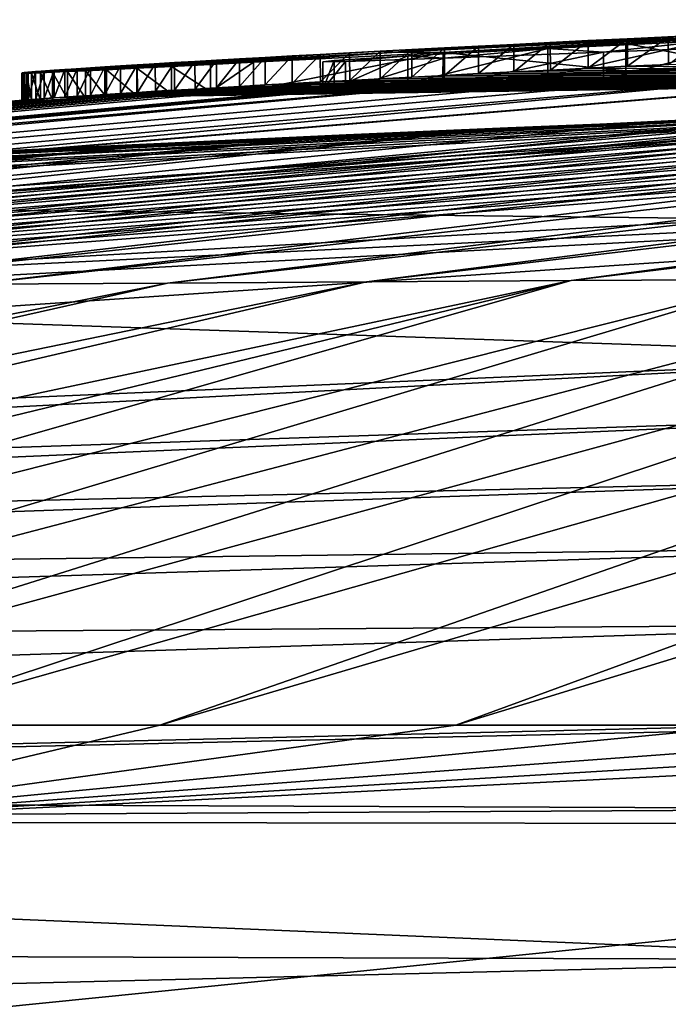
# Model space of a CAD drawing. Units: millimetres. Extents: x -114 to 282, y -414 to 256.
# Drawn here: x -98 to -96, y 137 to 139 of the extents above; entities that cross this region are included whole.
import ezdxf

# ---------------------------------------------------------------- set-up
doc = ezdxf.new("R2010")
doc.units = ezdxf.units.MM
doc.header["$LTSCALE"] = 65.185185
for name, color, linetype in [('120', 7, 'CONTINUOUS'), ('123', 7, 'CONTINUOUS'), ('126', 7, 'CONTINUOUS'), ('131', 7, 'CONTINUOUS'), ('132', 7, 'CONTINUOUS'), ('135', 7, 'CONTINUOUS'), ('136', 7, 'CONTINUOUS'), ('153', 7, 'CONTINUOUS'), ('154', 7, 'CONTINUOUS'), ('259', 7, 'CONTINUOUS'), ('261', 7, 'CONTINUOUS'), ('262', 7, 'CONTINUOUS'), ('265', 7, 'CONTINUOUS'), ('266', 7, 'CONTINUOUS')]:
    doc.layers.add(name, color=color, linetype=linetype)

msp = doc.modelspace()

# ---------------------------------------------------------------- linework, layer by layer
at = {"layer": '120', "color": 7, "linetype": 'CONTINUOUS', "true_color": 0xababab}
for points in [[(-96.6715, 138.7826, 2.2502), (-94.6346, 138.7796, 32.3873), (-96.6075, 138.7858, 2.3394), (-96.6715, 138.7826, 2.2502)], [(-96.6075, 138.7858, 2.3394), (-94.6346, 138.7796, 32.3873), (-96.5412, 138.7891, 2.4274), (-96.6075, 138.7858, 2.3394)], [(-96.5412, 138.7891, 2.4274), (-94.6346, 138.7796, 32.3873), (-96.4724, 138.7925, 2.5145), (-96.5412, 138.7891, 2.4274)], [(-96.4724, 138.7925, 2.5145), (-94.6346, 138.7796, 32.3873), (-96.401, 138.796, 2.6009), (-96.4724, 138.7925, 2.5145)], [(-96.401, 138.796, 2.6009), (-94.6346, 138.7796, 32.3873), (-96.3269, 138.7995, 2.6869), (-96.401, 138.796, 2.6009)], [(-99.2444, 138.5541, 29.5013), (-94.6346, 138.7796, 32.3873), (-97.4424, 138.7386, 0.3388), (-99.2444, 138.5541, 29.5013)], [(-94.6346, 138.7796, 32.3873), (-99.2444, 138.5541, 29.5013), (-95.8713, 138.5155, 64.4), (-94.6346, 138.7796, 32.3873)], [(-97.4424, 138.7386, 0.3388), (-94.6346, 138.7796, 32.3873), (-97.4225, 138.74, 0.45), (-97.4424, 138.7386, 0.3388)], [(-97.4225, 138.74, 0.45), (-94.6346, 138.7796, 32.3873), (-97.4004, 138.7415, 0.5602), (-97.4225, 138.74, 0.45)], [(-97.4004, 138.7415, 0.5602), (-94.6346, 138.7796, 32.3873), (-97.3763, 138.7431, 0.6692), (-97.4004, 138.7415, 0.5602)], [(-97.3763, 138.7431, 0.6692), (-94.6346, 138.7796, 32.3873), (-97.35, 138.7448, 0.777), (-97.3763, 138.7431, 0.6692)], [(-97.35, 138.7448, 0.777), (-94.6346, 138.7796, 32.3873), (-97.3216, 138.7466, 0.8834), (-97.35, 138.7448, 0.777)], [(-97.3216, 138.7466, 0.8834), (-94.6346, 138.7796, 32.3873), (-97.2911, 138.7485, 0.9883), (-97.3216, 138.7466, 0.8834)], [(-97.2911, 138.7485, 0.9883), (-94.6346, 138.7796, 32.3873), (-97.2584, 138.7505, 1.0915), (-97.2911, 138.7485, 0.9883)], [(-97.2584, 138.7505, 1.0915), (-94.6346, 138.7796, 32.3873), (-97.2235, 138.7525, 1.1923), (-97.2584, 138.7505, 1.0915)], [(-97.2235, 138.7525, 1.1923), (-94.6346, 138.7796, 32.3873), (-97.1863, 138.7547, 1.2909), (-97.2235, 138.7525, 1.1923)], [(-97.1863, 138.7547, 1.2909), (-94.6346, 138.7796, 32.3873), (-97.1471, 138.757, 1.3874), (-97.1863, 138.7547, 1.2909)], [(-97.1471, 138.757, 1.3874), (-94.6346, 138.7796, 32.3873), (-97.1057, 138.7593, 1.4821), (-97.1471, 138.757, 1.3874)], [(-97.1057, 138.7593, 1.4821), (-94.6346, 138.7796, 32.3873), (-97.059, 138.762, 1.5824), (-97.1057, 138.7593, 1.4821)], [(-97.059, 138.762, 1.5824), (-94.6346, 138.7796, 32.3873), (-97.0099, 138.7647, 1.6813), (-97.059, 138.762, 1.5824)], [(-97.0099, 138.7647, 1.6813), (-94.6346, 138.7796, 32.3873), (-96.9587, 138.7675, 1.7791), (-97.0099, 138.7647, 1.6813)], [(-96.9587, 138.7675, 1.7791), (-94.6346, 138.7796, 32.3873), (-96.9054, 138.7703, 1.8763), (-96.9587, 138.7675, 1.7791)], [(-96.9054, 138.7703, 1.8763), (-94.6346, 138.7796, 32.3873), (-96.85, 138.7733, 1.9727), (-96.9054, 138.7703, 1.8763)], [(-96.85, 138.7733, 1.9727), (-94.6346, 138.7796, 32.3873), (-96.7926, 138.7763, 2.0671), (-96.85, 138.7733, 1.9727)], [(-96.7926, 138.7763, 2.0671), (-94.6346, 138.7796, 32.3873), (-96.7332, 138.7794, 2.1595), (-96.7926, 138.7763, 2.0671)], [(-96.7332, 138.7794, 2.1595), (-94.6346, 138.7796, 32.3873), (-96.6715, 138.7826, 2.2502), (-96.7332, 138.7794, 2.1595)], [(-102.1346, 138.3901), (-99.2444, 138.5541, 29.5013), (-97.4892, 138.735), (-102.1346, 138.3901)], [(-97.4601, 138.7373, 0.2267), (-99.2444, 138.5541, 29.5013), (-97.4424, 138.7386, 0.3388), (-97.4601, 138.7373, 0.2267)], [(-97.4757, 138.7361, 0.1137), (-99.2444, 138.5541, 29.5013), (-97.4601, 138.7373, 0.2267), (-97.4757, 138.7361, 0.1137)], [(-97.4892, 138.735), (-99.2444, 138.5541, 29.5013), (-97.4757, 138.7361, 0.1137), (-97.4892, 138.735)], [(-95.8713, 138.5155, 64.4), (-99.2444, 138.5541, 29.5013), (-98.8, 138.3724, 64.4), (-95.8713, 138.5155, 64.4)]]:
    msp.add_3dface(points, dxfattribs=at)
at = {"layer": '123', "color": 7, "linetype": 'CONTINUOUS', "true_color": 0xababab}
for points in [[(-95.8713, 138.5155, 64.4), (-98.8, 138.3724, 64.4), (-95.7527, 138.2691, 74.7), (-95.8713, 138.5155, 64.4)], [(-95.7527, 138.2691, 74.7), (-98.8, 138.3724, 64.4), (-101.5, 138.0233, 74.7), (-95.7527, 138.2691, 74.7)]]:
    msp.add_3dface(points, dxfattribs=at)
at = {"layer": '126', "color": 7, "linetype": 'CONTINUOUS', "true_color": 0xababab}
for points in [[(-95.768, 137.4478, 81.6282), (-95.7836, 137.6, 81.313), (-101.5, 137.4705, 81.1949), (-95.768, 137.4478, 81.6282)], [(-101.5, 137.4705, 81.1949), (-95.7836, 137.6, 81.313), (-96.114, 137.6, 81.3), (-101.5, 137.4705, 81.1949)], [(-101.5, 137.6, 80.8471), (-101.5, 137.4705, 81.1949), (-96.114, 137.6, 81.3), (-101.5, 137.6, 80.8471)], [(-101.5, 137.4168, 81.2662), (-95.768, 137.4478, 81.6282), (-101.5, 137.4705, 81.1949), (-101.5, 137.4168, 81.2662)], [(-95.7714, 137.1742, 81.8476), (-95.768, 137.4478, 81.6282), (-101.5, 137.4168, 81.2662), (-95.7714, 137.1742, 81.8476)], [(-101.5, 137.1923, 81.4497), (-95.7714, 137.1742, 81.8476), (-101.5, 137.4168, 81.2662), (-101.5, 137.1923, 81.4497)], [(-101.5, 137.0332, 81.5166), (-95.7714, 137.1742, 81.8476), (-101.5, 137.1923, 81.4497), (-101.5, 137.0332, 81.5166)], [(-95.7749, 136.8304, 81.9292), (-95.7714, 137.1742, 81.8476), (-101.5, 137.0332, 81.5166), (-95.7749, 136.8304, 81.9292)]]:
    msp.add_3dface(points, dxfattribs=at)
at = {"layer": '131', "color": 7, "linetype": 'CONTINUOUS', "true_color": 0xababab}
for points in [[(-95.7527, 138.2691, 74.7), (-101.5, 138.0233, 74.7), (-101.5, 137.9703, 75.7833), (-95.7527, 138.2691, 74.7)], [(-95.7527, 138.2691, 74.7), (-101.5, 137.9703, 75.7833), (-95.755, 138.1632, 76.0264), (-95.7527, 138.2691, 74.7)], [(-101.5, 137.9703, 75.7833), (-101.5, 137.9133, 76.8435), (-95.755, 138.1632, 76.0264), (-101.5, 137.9703, 75.7833)], [(-101.5, 137.9133, 76.8435), (-95.7575, 138.0485, 77.3516), (-95.755, 138.1632, 76.0264), (-101.5, 137.9133, 76.8435)], [(-101.5, 137.9133, 76.8435), (-101.5, 137.8507, 77.8807), (-95.7575, 138.0485, 77.3516), (-101.5, 137.9133, 76.8435)], [(-101.5, 137.8507, 77.8807), (-95.7599, 137.9234, 78.6756), (-95.7575, 138.0485, 77.3516), (-101.5, 137.8507, 77.8807)], [(-101.5, 137.8507, 77.8807), (-101.5, 137.7426, 79.3917), (-95.7599, 137.9234, 78.6756), (-101.5, 137.8507, 77.8807)], [(-101.5, 137.7426, 79.3917), (-95.7623, 137.7835, 79.9977), (-95.7599, 137.9234, 78.6756), (-101.5, 137.7426, 79.3917)], [(-101.5, 137.6, 80.8471), (-96.114, 137.6, 81.3), (-95.7623, 137.7835, 79.9977), (-101.5, 137.6, 80.8471)], [(-101.5, 137.7426, 79.3917), (-101.5, 137.6, 80.8471), (-95.7623, 137.7835, 79.9977), (-101.5, 137.7426, 79.3917)]]:
    msp.add_3dface(points, dxfattribs=at)
at = {"layer": '132', "color": 7, "linetype": 'CONTINUOUS', "true_color": 0xababab}
for points in [[(-90, 138.8667, -6.2191), (-108.8177, 137.6, -4.3207), (-92.1302, 138.8805, -5.0163), (-90, 138.8667, -6.2191)], [(-92.1302, 138.8805, -5.0163), (-108.8177, 137.6, -4.3207), (-92.2932, 138.8785, -5.0023), (-92.1302, 138.8805, -5.0163)], [(-92.2932, 138.8785, -5.0023), (-108.8177, 137.6, -4.3207), (-92.4521, 138.8765, -4.9789), (-92.2932, 138.8785, -5.0023)], [(-92.4521, 138.8765, -4.9789), (-108.8177, 137.6, -4.3207), (-92.61, 138.8746, -4.9455), (-92.4521, 138.8765, -4.9789)], [(-92.61, 138.8746, -4.9455), (-108.8177, 137.6, -4.3207), (-92.7666, 138.8726, -4.9034), (-92.61, 138.8746, -4.9455)], [(-92.7666, 138.8726, -4.9034), (-108.8177, 137.6, -4.3207), (-92.9202, 138.8707, -4.8542), (-92.7666, 138.8726, -4.9034)], [(-92.9202, 138.8707, -4.8542), (-108.8177, 137.6, -4.3207), (-93.0693, 138.8688, -4.7993), (-92.9202, 138.8707, -4.8542)], [(-93.0693, 138.8688, -4.7993), (-108.8177, 137.6, -4.3207), (-93.2124, 138.8668, -4.7402), (-93.0693, 138.8688, -4.7993)], [(-93.2124, 138.8668, -4.7402), (-108.8177, 137.6, -4.3207), (-93.3501, 138.865, -4.6759), (-93.2124, 138.8668, -4.7402)], [(-108.8177, 137.6, -4.3207), (-90, 138.8667, -6.2191), (-105.453, 137.9973, -7.9998), (-108.8177, 137.6, -4.3207)], [(-93.3501, 138.865, -4.6759), (-108.8177, 137.6, -4.3207), (-93.4834, 138.8631, -4.6051), (-93.3501, 138.865, -4.6759)], [(-93.4834, 138.8631, -4.6051), (-108.8177, 137.6, -4.3207), (-93.6299, 138.8611, -4.5179), (-93.4834, 138.8631, -4.6051)], [(-93.6299, 138.8611, -4.5179), (-108.8177, 137.6, -4.3207), (-93.7693, 138.8591, -4.426), (-93.6299, 138.8611, -4.5179)], [(-93.7693, 138.8591, -4.426), (-108.8177, 137.6, -4.3207), (-93.901, 138.8571, -4.3312), (-93.7693, 138.8591, -4.426)], [(-93.901, 138.8571, -4.3312), (-108.8177, 137.6, -4.3207), (-94.0249, 138.8552, -4.2333), (-93.901, 138.8571, -4.3312)], [(-90, 138.8667, -6.2191), (-90, 138.815, -8), (-105.453, 137.9973, -7.9998), (-90, 138.8667, -6.2191)], [(-108.8177, 137.6, -4.3207), (-108.8247, 137.6, -3.9723), (-94.0249, 138.8552, -4.2333), (-108.8177, 137.6, -4.3207)], [(-94.0249, 138.8552, -4.2333), (-108.8247, 137.6, -3.9723), (-94.1416, 138.8534, -4.1305), (-94.0249, 138.8552, -4.2333)], [(-94.1416, 138.8534, -4.1305), (-108.8247, 137.6, -3.9723), (-94.2508, 138.8517, -4.0244), (-94.1416, 138.8534, -4.1305)], [(-94.2508, 138.8517, -4.0244), (-108.8247, 137.6, -3.9723), (-95.9476, 138.7915, -3.9182), (-94.2508, 138.8517, -4.0244)], [(-106.7, 137.8828, -1.1688), (-96.7362, 138.7708, -1.6137), (-95.0217, 138.8472, -1.7241), (-106.7, 137.8828, -1.1688)], [(-95.0413, 138.8456, -1.8771), (-106.7, 137.8828, -1.1688), (-95.0217, 138.8472, -1.7241), (-95.0413, 138.8456, -1.8771)], [(-95.0527, 138.8442, -2.036), (-106.7, 137.8828, -1.1688), (-95.0413, 138.8456, -1.8771), (-95.0527, 138.8442, -2.036)], [(-106.7, 137.8828, -1.1688), (-95.0527, 138.8442, -2.036), (-96.5457, 138.7783, -2.0714), (-106.7, 137.8828, -1.1688)], [(-96.7362, 138.7708, -1.6137), (-96.4043, 138.7875, -1.6138), (-95.0217, 138.8472, -1.7241), (-96.7362, 138.7708, -1.6137)], [(-95.0527, 138.8442, -2.036), (-95.0532, 138.8431, -2.2013), (-96.5457, 138.7783, -2.0714), (-95.0527, 138.8442, -2.036)], [(-96.5457, 138.7783, -2.0714), (-95.0532, 138.8431, -2.2013), (-96.2565, 138.7922, -2.1058), (-96.5457, 138.7783, -2.0714)], [(-96.4043, 138.7875, -1.6138), (-96.1973, 138.7981, -1.4486), (-94.993, 138.849, -1.5772), (-96.4043, 138.7875, -1.6138)], [(-95.0217, 138.8472, -1.7241), (-96.4043, 138.7875, -1.6138), (-94.993, 138.849, -1.5772), (-95.0217, 138.8472, -1.7241)], [(-105.453, 137.9973, -7.9998), (-90, 138.815, -8), (-95.1922, 138.7367, -8), (-105.453, 137.9973, -7.9998)], [(-108.8247, 137.6, -3.9723), (-107.2243, 137.8109, -2.7302), (-95.9476, 138.7915, -3.9182), (-108.8247, 137.6, -3.9723)], [(-95.9476, 138.7915, -3.9182), (-107.2243, 137.8109, -2.7302), (-96.2147, 138.7806, -3.8487), (-95.9476, 138.7915, -3.9182)], [(-107.2243, 137.8109, -2.7302), (-96.445, 138.7715, -3.6959), (-96.2147, 138.7806, -3.8487), (-107.2243, 137.8109, -2.7302)], [(-96.445, 138.7715, -3.6959), (-107.2243, 137.8109, -2.7302), (-96.7338, 138.7606, -3.3583), (-96.445, 138.7715, -3.6959)], [(-96.8002, 138.7648, -2.198), (-106.7, 137.8828, -1.1688), (-96.5457, 138.7783, -2.0714), (-96.8002, 138.7648, -2.198)], [(-97.08, 138.7533, -1.445), (-96.7362, 138.7708, -1.6137), (-106.7, 137.8828, -1.1688), (-97.08, 138.7533, -1.445)], [(-96.7338, 138.7606, -3.3583), (-107.2243, 137.8109, -2.7302), (-96.913, 138.7545, -2.9507), (-96.7338, 138.7606, -3.3583)], [(-107.2243, 137.8109, -2.7302), (-106.9781, 137.8419, -2.731), (-96.913, 138.7545, -2.9507), (-107.2243, 137.8109, -2.7302)], [(-96.913, 138.7545, -2.9507), (-106.9781, 137.8419, -2.731), (-96.9546, 138.754, -2.7028), (-96.913, 138.7545, -2.9507)], [(-106.9781, 137.8419, -2.731), (-106.7773, 137.8674, -2.5863), (-96.9546, 138.754, -2.7028), (-106.9781, 137.8419, -2.731)], [(-106.7773, 137.8674, -2.5863), (-106.7, 137.8777, -2.35), (-96.9336, 138.7565, -2.4499), (-106.7773, 137.8674, -2.5863)], [(-96.9546, 138.754, -2.7028), (-106.7773, 137.8674, -2.5863), (-96.9336, 138.7565, -2.4499), (-96.9546, 138.754, -2.7028)], [(-106.7, 137.8777, -2.35), (-106.7, 137.8828, -1.1688), (-96.8002, 138.7648, -2.198), (-106.7, 137.8777, -2.35)], [(-96.9336, 138.7565, -2.4499), (-106.7, 137.8777, -2.35), (-96.8002, 138.7648, -2.198), (-96.9336, 138.7565, -2.4499)], [(-97.1584, 138.7493, -1.3777), (-97.08, 138.7533, -1.445), (-106.7, 137.8828, -1.1688), (-97.1584, 138.7493, -1.3777)], [(-97.229, 138.7457, -1.2985), (-97.1584, 138.7493, -1.3777), (-106.7, 137.8828, -1.1688), (-97.229, 138.7457, -1.2985)], [(-97.2918, 138.7425, -1.2071), (-97.229, 138.7457, -1.2985), (-106.7, 137.8828, -1.1688), (-97.2918, 138.7425, -1.2071)], [(-97.347, 138.7397, -1.1034), (-97.2918, 138.7425, -1.2071), (-106.7, 137.8828, -1.1688), (-97.347, 138.7397, -1.1034)], [(-97.347, 138.7397, -1.1034), (-106.7, 137.8925), (-97.3852, 138.7379, -1.014), (-97.347, 138.7397, -1.1034)], [(-106.7, 137.8925), (-97.347, 138.7397, -1.1034), (-106.7, 137.8828, -1.1688), (-106.7, 137.8925)], [(-97.3852, 138.7379, -1.014), (-106.7, 137.8925), (-97.4179, 138.7363, -0.9192), (-97.3852, 138.7379, -1.014)], [(-97.4179, 138.7363, -0.9192), (-106.7, 137.8925), (-97.4453, 138.7351, -0.8189), (-97.4179, 138.7363, -0.9192)], [(-97.4453, 138.7351, -0.8189), (-106.7, 137.8925), (-97.4672, 138.7341, -0.7142), (-97.4453, 138.7351, -0.8189)], [(-106.7, 137.8925), (-102.1346, 138.3901), (-97.4963, 138.7343, -0.1075), (-106.7, 137.8925)], [(-97.5001, 138.7338, -0.2124), (-106.7, 137.8925), (-97.4963, 138.7343, -0.1075), (-97.5001, 138.7338, -0.2124)], [(-97.4672, 138.7341, -0.7142), (-106.7, 137.8925), (-97.4832, 138.7336, -0.6052), (-97.4672, 138.7341, -0.7142)], [(-97.5006, 138.7334, -0.3145), (-106.7, 137.8925), (-97.5001, 138.7338, -0.2124), (-97.5006, 138.7334, -0.3145)], [(-97.4832, 138.7336, -0.6052), (-106.7, 137.8925), (-97.4922, 138.7333, -0.511), (-97.4832, 138.7336, -0.6052)], [(-97.4979, 138.7333, -0.414), (-106.7, 137.8925), (-97.5006, 138.7334, -0.3145), (-97.4979, 138.7333, -0.414)], [(-97.4922, 138.7333, -0.511), (-106.7, 137.8925), (-97.4979, 138.7333, -0.414), (-97.4922, 138.7333, -0.511)], [(-104.4571, 138.1061, -7.9999), (-105.453, 137.9973, -7.9998), (-95.1922, 138.7367, -8), (-104.4571, 138.1061, -7.9999)], [(-100.8428, 138.4353, -7.9999), (-104.4571, 138.1061, -7.9999), (-95.1922, 138.7367, -8), (-100.8428, 138.4353, -7.9999)], [(-102.1346, 138.3901), (-97.4892, 138.735), (-97.4963, 138.7343, -0.1075), (-102.1346, 138.3901)], [(-95.4795, 138.7273, -8), (-100.8428, 138.4353, -7.9999), (-95.1922, 138.7367, -8), (-95.4795, 138.7273, -8)], [(-100.0313, 138.4945, -8), (-100.8428, 138.4353, -7.9999), (-95.4795, 138.7273, -8), (-100.0313, 138.4945, -8)], [(-95.7634, 138.7174, -8), (-100.0313, 138.4945, -8), (-95.4795, 138.7273, -8), (-95.7634, 138.7174, -8)], [(-99.256, 138.546, -8), (-100.0313, 138.4945, -8), (-95.7634, 138.7174, -8), (-99.256, 138.546, -8)], [(-96.0464, 138.707, -8), (-99.256, 138.546, -8), (-95.7634, 138.7174, -8), (-96.0464, 138.707, -8)], [(-98.5145, 138.5904, -8), (-99.256, 138.546, -8), (-96.0464, 138.707, -8), (-98.5145, 138.5904, -8)], [(-96.3306, 138.6959, -8), (-98.5145, 138.5904, -8), (-96.0464, 138.707, -8), (-96.3306, 138.6959, -8)], [(-96.6184, 138.6841, -8.0001), (-98.5145, 138.5904, -8), (-96.3306, 138.6959, -8), (-96.6184, 138.6841, -8.0001)], [(-96.9119, 138.6714, -8.0001), (-98.5145, 138.5904, -8), (-96.6184, 138.6841, -8.0001), (-96.9119, 138.6714, -8.0001)], [(-97.2094, 138.6579, -8.0001), (-98.5145, 138.5904, -8), (-96.9119, 138.6714, -8.0001), (-97.2094, 138.6579, -8.0001)], [(-97.5089, 138.6436, -8.0001), (-98.5145, 138.5904, -8), (-97.2094, 138.6579, -8.0001), (-97.5089, 138.6436, -8.0001)]]:
    msp.add_3dface(points, dxfattribs=at)
at = {"layer": '135', "color": 7, "linetype": 'CONTINUOUS', "true_color": 0xababab}
for points in [[(-94.2468, 137.4191, -24.3355), (-97.9931, 137.4239, -23.0564), (-94.4899, 137.6, -23.8863), (-94.2468, 137.4191, -24.3355)], [(-94.4899, 137.6, -23.8863), (-97.9931, 137.4239, -23.0564), (-95.054, 137.6, -23.7369), (-94.4899, 137.6, -23.8863)], [(-95.054, 137.6, -23.7369), (-97.9931, 137.4239, -23.0564), (-95.6144, 137.6, -23.5699), (-95.054, 137.6, -23.7369)], [(-95.6144, 137.6, -23.5699), (-97.9931, 137.4239, -23.0564), (-96.1682, 137.6, -23.3863), (-95.6144, 137.6, -23.5699)], [(-96.1682, 137.6, -23.3863), (-97.9931, 137.4239, -23.0564), (-96.7128, 137.6, -23.1871), (-96.1682, 137.6, -23.3863)], [(-96.7128, 137.6, -23.1871), (-97.9931, 137.4239, -23.0564), (-97.2501, 137.6, -22.9723), (-96.7128, 137.6, -23.1871)], [(-97.2501, 137.6, -22.9723), (-97.9931, 137.4239, -23.0564), (-97.7825, 137.6, -22.7409), (-97.2501, 137.6, -22.9723)], [(-94.2468, 137.4191, -24.3355), (-97.9028, 137.0513, -23.3657), (-97.9931, 137.4239, -23.0564), (-94.2468, 137.4191, -24.3355)], [(-94.1221, 137.0486, -24.6123), (-97.9028, 137.0513, -23.3657), (-94.2468, 137.4191, -24.3355), (-94.1221, 137.0486, -24.6123)]]:
    msp.add_3dface(points, dxfattribs=at)
at = {"layer": '136', "color": 7, "linetype": 'CONTINUOUS', "true_color": 0xababab}
for points in [[(-94.3184, 138.7618, -8.0001), (-94.0252, 138.769, -8.0001), (-97.2366, 138.4025, -13.9277), (-94.3184, 138.7618, -8.0001)], [(-94.0252, 138.769, -8.0001), (-96.8752, 138.4048, -14.173), (-97.2366, 138.4025, -13.9277), (-94.0252, 138.769, -8.0001)], [(-94.0252, 138.769, -8.0001), (-93.7311, 138.7758, -8.0001), (-96.8752, 138.4048, -14.173), (-94.0252, 138.769, -8.0001)], [(-93.7311, 138.7758, -8.0001), (-96.5034, 138.407, -14.4067), (-96.8752, 138.4048, -14.173), (-93.7311, 138.7758, -8.0001)], [(-93.7311, 138.7758, -8.0001), (-93.4363, 138.7819, -8.0001), (-96.5034, 138.407, -14.4067), (-93.7311, 138.7758, -8.0001)], [(-93.4363, 138.7819, -8.0001), (-96.1211, 138.4091, -14.6287), (-96.5034, 138.407, -14.4067), (-93.4363, 138.7819, -8.0001)], [(-94.902, 138.7456, -8), (-94.6107, 138.754, -8), (-97.9293, 138.3978, -13.4038), (-94.902, 138.7456, -8)], [(-94.6107, 138.754, -8), (-97.5879, 138.4002, -13.6713), (-97.9293, 138.3978, -13.4038), (-94.6107, 138.754, -8)], [(-94.6107, 138.754, -8), (-94.3184, 138.7618, -8.0001), (-97.5879, 138.4002, -13.6713), (-94.6107, 138.754, -8)], [(-94.3184, 138.7618, -8.0001), (-97.2366, 138.4025, -13.9277), (-97.5879, 138.4002, -13.6713), (-94.3184, 138.7618, -8.0001)], [(-95.4795, 138.7273, -8), (-95.1922, 138.7367, -8), (-98.5829, 138.3928, -12.8365), (-95.4795, 138.7273, -8)], [(-95.1922, 138.7367, -8), (-98.2609, 138.3953, -13.1254), (-98.5829, 138.3928, -12.8365), (-95.1922, 138.7367, -8)], [(-95.1922, 138.7367, -8), (-94.902, 138.7456, -8), (-98.2609, 138.3953, -13.1254), (-95.1922, 138.7367, -8)], [(-94.902, 138.7456, -8), (-97.9293, 138.3978, -13.4038), (-98.2609, 138.3953, -13.1254), (-94.902, 138.7456, -8)], [(-96.0464, 138.707, -8), (-95.7634, 138.7174, -8), (-99.1977, 138.3876, -12.2261), (-96.0464, 138.707, -8)], [(-95.7634, 138.7174, -8), (-98.8952, 138.3902, -12.5368), (-99.1977, 138.3876, -12.2261), (-95.7634, 138.7174, -8)], [(-95.7634, 138.7174, -8), (-95.4795, 138.7273, -8), (-98.8952, 138.3902, -12.5368), (-95.7634, 138.7174, -8)], [(-95.4795, 138.7273, -8), (-98.5829, 138.3928, -12.8365), (-98.8952, 138.3902, -12.5368), (-95.4795, 138.7273, -8)], [(-96.3306, 138.6959, -8), (-96.0464, 138.707, -8), (-99.4901, 138.385, -11.9043), (-96.3306, 138.6959, -8)], [(-96.0464, 138.707, -8), (-99.1977, 138.3876, -12.2261), (-99.4901, 138.385, -11.9043), (-96.0464, 138.707, -8)], [(-96.6184, 138.6841, -8.0001), (-96.3306, 138.6959, -8), (-99.4901, 138.385, -11.9043), (-96.6184, 138.6841, -8.0001)], [(-96.9119, 138.6714, -8.0001), (-96.6184, 138.6841, -8.0001), (-99.7722, 138.3824, -11.5711), (-96.9119, 138.6714, -8.0001)], [(-96.6184, 138.6841, -8.0001), (-99.4901, 138.385, -11.9043), (-99.7722, 138.3824, -11.5711), (-96.6184, 138.6841, -8.0001)], [(-97.2094, 138.6579, -8.0001), (-96.9119, 138.6714, -8.0001), (-100.044, 138.3798, -11.2262), (-97.2094, 138.6579, -8.0001)], [(-96.9119, 138.6714, -8.0001), (-99.7722, 138.3824, -11.5711), (-100.044, 138.3798, -11.2262), (-96.9119, 138.6714, -8.0001)], [(-97.5089, 138.6436, -8.0001), (-97.2094, 138.6579, -8.0001), (-100.3049, 138.3771, -10.8695), (-97.5089, 138.6436, -8.0001)], [(-97.2094, 138.6579, -8.0001), (-100.044, 138.3798, -11.2262), (-100.3049, 138.3771, -10.8695), (-97.2094, 138.6579, -8.0001)], [(-98.8263, 137.6, -22.2301), (-99.3349, 137.6, -21.9517), (-96.1211, 138.4091, -14.6287), (-98.8263, 137.6, -22.2301)], [(-96.1211, 138.4091, -14.6287), (-99.3349, 137.6, -21.9517), (-96.5034, 138.407, -14.4067), (-96.1211, 138.4091, -14.6287)], [(-98.3083, 137.6, -22.4934), (-98.8263, 137.6, -22.2301), (-95.728, 138.4111, -14.8388), (-98.3083, 137.6, -22.4934)], [(-95.728, 138.4111, -14.8388), (-98.8263, 137.6, -22.2301), (-96.1211, 138.4091, -14.6287), (-95.728, 138.4111, -14.8388)], [(-97.7825, 137.6, -22.7409), (-98.3083, 137.6, -22.4934), (-95.3239, 138.4129, -15.0367), (-97.7825, 137.6, -22.7409)], [(-95.3239, 138.4129, -15.0367), (-98.3083, 137.6, -22.4934), (-95.728, 138.4111, -14.8388), (-95.3239, 138.4129, -15.0367)], [(-97.2501, 137.6, -22.9723), (-97.7825, 137.6, -22.7409), (-94.9087, 138.4147, -15.2222), (-97.2501, 137.6, -22.9723)], [(-94.9087, 138.4147, -15.2222), (-97.7825, 137.6, -22.7409), (-95.3239, 138.4129, -15.0367), (-94.9087, 138.4147, -15.2222)], [(-96.7128, 137.6, -23.1871), (-97.2501, 137.6, -22.9723), (-94.4821, 138.4163, -15.3951), (-96.7128, 137.6, -23.1871)], [(-94.4821, 138.4163, -15.3951), (-97.2501, 137.6, -22.9723), (-94.9087, 138.4147, -15.2222), (-94.4821, 138.4163, -15.3951)], [(-96.1682, 137.6, -23.3863), (-96.7128, 137.6, -23.1871), (-94.0436, 138.4178, -15.5548), (-96.1682, 137.6, -23.3863)], [(-94.0436, 138.4178, -15.5548), (-96.7128, 137.6, -23.1871), (-94.4821, 138.4163, -15.3951), (-94.0436, 138.4178, -15.5548)], [(-100.8018, 137.6, -21.027), (-101.2725, 137.6, -20.6881), (-97.2366, 138.4025, -13.9277), (-100.8018, 137.6, -21.027)], [(-97.2366, 138.4025, -13.9277), (-101.2725, 137.6, -20.6881), (-97.5879, 138.4002, -13.6713), (-97.2366, 138.4025, -13.9277)], [(-100.3215, 137.6, -21.3508), (-100.8018, 137.6, -21.027), (-96.8752, 138.4048, -14.173), (-100.3215, 137.6, -21.3508)], [(-96.8752, 138.4048, -14.173), (-100.8018, 137.6, -21.027), (-97.2366, 138.4025, -13.9277), (-96.8752, 138.4048, -14.173)], [(-99.8329, 137.6, -21.6588), (-100.3215, 137.6, -21.3508), (-96.5034, 138.407, -14.4067), (-99.8329, 137.6, -21.6588)], [(-96.5034, 138.407, -14.4067), (-100.3215, 137.6, -21.3508), (-96.8752, 138.4048, -14.173), (-96.5034, 138.407, -14.4067)], [(-99.3349, 137.6, -21.9517), (-99.8329, 137.6, -21.6588), (-96.5034, 138.407, -14.4067), (-99.3349, 137.6, -21.9517)]]:
    msp.add_3dface(points, dxfattribs=at)
at = {"layer": '153', "color": 7, "linetype": 'CONTINUOUS', "true_color": 0xababab}
for points in [[(-96.6077, 138.8358, 2.3392), (-96.6075, 138.7858, 2.3394), (-96.5414, 138.8392, 2.4272), (-96.6077, 138.8358, 2.3392)], [(-96.6075, 138.7858, 2.3394), (-96.5412, 138.7891, 2.4274), (-96.5414, 138.8392, 2.4272), (-96.6075, 138.7858, 2.3394)], [(-96.5414, 138.8392, 2.4272), (-96.5412, 138.7891, 2.4274), (-96.4726, 138.8426, 2.5143), (-96.5414, 138.8392, 2.4272)], [(-96.5412, 138.7891, 2.4274), (-96.4724, 138.7925, 2.5145), (-96.4726, 138.8426, 2.5143), (-96.5412, 138.7891, 2.4274)], [(-96.4726, 138.8426, 2.5143), (-96.4724, 138.7925, 2.5145), (-96.4012, 138.846, 2.6007), (-96.4726, 138.8426, 2.5143)], [(-96.4724, 138.7925, 2.5145), (-96.401, 138.796, 2.6009), (-96.4012, 138.846, 2.6007), (-96.4724, 138.7925, 2.5145)], [(-96.4012, 138.846, 2.6007), (-96.401, 138.796, 2.6009), (-96.3271, 138.8496, 2.6867), (-96.4012, 138.846, 2.6007)], [(-96.401, 138.796, 2.6009), (-96.3269, 138.7995, 2.6869), (-96.3271, 138.8496, 2.6867), (-96.401, 138.796, 2.6009)], [(-96.3271, 138.8496, 2.6867), (-96.3269, 138.7995, 2.6869), (-96.2561, 138.8529, 2.7661), (-96.3271, 138.8496, 2.6867)], [(-96.9589, 138.8175, 1.7788), (-96.9587, 138.7675, 1.7791), (-96.9056, 138.8204, 1.8759), (-96.9589, 138.8175, 1.7788)], [(-96.9587, 138.7675, 1.7791), (-96.9054, 138.7703, 1.8763), (-96.9056, 138.8204, 1.8759), (-96.9587, 138.7675, 1.7791)], [(-96.9056, 138.8204, 1.8759), (-96.9054, 138.7703, 1.8763), (-96.8502, 138.8233, 1.9724), (-96.9056, 138.8204, 1.8759)], [(-96.9054, 138.7703, 1.8763), (-96.85, 138.7733, 1.9727), (-96.8502, 138.8233, 1.9724), (-96.9054, 138.7703, 1.8763)], [(-96.8502, 138.8233, 1.9724), (-96.85, 138.7733, 1.9727), (-96.7928, 138.8264, 2.0668), (-96.8502, 138.8233, 1.9724)], [(-96.85, 138.7733, 1.9727), (-96.7926, 138.7763, 2.0671), (-96.7928, 138.8264, 2.0668), (-96.85, 138.7733, 1.9727)], [(-96.7928, 138.8264, 2.0668), (-96.7926, 138.7763, 2.0671), (-96.7334, 138.8294, 2.1592), (-96.7928, 138.8264, 2.0668)], [(-96.7926, 138.7763, 2.0671), (-96.7332, 138.7794, 2.1595), (-96.7334, 138.8294, 2.1592), (-96.7926, 138.7763, 2.0671)], [(-96.7334, 138.8294, 2.1592), (-96.7332, 138.7794, 2.1595), (-96.6717, 138.8326, 2.2499), (-96.7334, 138.8294, 2.1592)], [(-96.7332, 138.7794, 2.1595), (-96.6715, 138.7826, 2.2502), (-96.6717, 138.8326, 2.2499), (-96.7332, 138.7794, 2.1595)], [(-96.6717, 138.8326, 2.2499), (-96.6715, 138.7826, 2.2502), (-96.6077, 138.8358, 2.3392), (-96.6717, 138.8326, 2.2499)], [(-96.6715, 138.7826, 2.2502), (-96.6075, 138.7858, 2.3394), (-96.6077, 138.8358, 2.3392), (-96.6715, 138.7826, 2.2502)], [(-97.2586, 138.8005, 1.0911), (-97.2584, 138.7505, 1.0915), (-97.2236, 138.8026, 1.1919), (-97.2586, 138.8005, 1.0911)], [(-97.2584, 138.7505, 1.0915), (-97.2235, 138.7525, 1.1923), (-97.2236, 138.8026, 1.1919), (-97.2584, 138.7505, 1.0915)], [(-97.2236, 138.8026, 1.1919), (-97.2235, 138.7525, 1.1923), (-97.1865, 138.8048, 1.2905), (-97.2236, 138.8026, 1.1919)], [(-97.2235, 138.7525, 1.1923), (-97.1863, 138.7547, 1.2909), (-97.1865, 138.8048, 1.2905), (-97.2235, 138.7525, 1.1923)], [(-97.1865, 138.8048, 1.2905), (-97.1863, 138.7547, 1.2909), (-97.1472, 138.807, 1.387), (-97.1865, 138.8048, 1.2905)], [(-97.1863, 138.7547, 1.2909), (-97.1471, 138.757, 1.3874), (-97.1472, 138.807, 1.387), (-97.1863, 138.7547, 1.2909)], [(-97.08, 138.7533, -1.445), (-97.1584, 138.7493, -1.3777), (-97.08, 138.8034, -1.445), (-97.08, 138.7533, -1.445)], [(-97.08, 138.8034, -1.445), (-97.1584, 138.7493, -1.3777), (-97.1584, 138.7994, -1.3777), (-97.08, 138.8034, -1.445)], [(-97.1472, 138.807, 1.387), (-97.1471, 138.757, 1.3874), (-97.1059, 138.8094, 1.4817), (-97.1472, 138.807, 1.387)], [(-97.1471, 138.757, 1.3874), (-97.1057, 138.7593, 1.4821), (-97.1059, 138.8094, 1.4817), (-97.1471, 138.757, 1.3874)], [(-97.1059, 138.8094, 1.4817), (-97.1057, 138.7593, 1.4821), (-97.0591, 138.812, 1.582), (-97.1059, 138.8094, 1.4817)], [(-97.1057, 138.7593, 1.4821), (-97.059, 138.762, 1.5824), (-97.0591, 138.812, 1.582), (-97.1057, 138.7593, 1.4821)], [(-97.0591, 138.812, 1.582), (-97.059, 138.762, 1.5824), (-97.0101, 138.8147, 1.6809), (-97.0591, 138.812, 1.582)], [(-97.059, 138.762, 1.5824), (-97.0099, 138.7647, 1.6813), (-97.0101, 138.8147, 1.6809), (-97.059, 138.762, 1.5824)], [(-97.0101, 138.8147, 1.6809), (-97.0099, 138.7647, 1.6813), (-96.9589, 138.8175, 1.7788), (-97.0101, 138.8147, 1.6809)], [(-97.0099, 138.7647, 1.6813), (-96.9587, 138.7675, 1.7791), (-96.9589, 138.8175, 1.7788), (-97.0099, 138.7647, 1.6813)], [(-97.5001, 138.7338, -0.2124), (-97.4963, 138.7343, -0.1075), (-97.4963, 138.7844, -0.108), (-97.5001, 138.7338, -0.2124)], [(-97.5001, 138.7838, -0.2128), (-97.5001, 138.7338, -0.2124), (-97.4963, 138.7844, -0.108), (-97.5001, 138.7838, -0.2128)], [(-97.4963, 138.7343, -0.1075), (-97.4892, 138.735), (-97.4892, 138.7851, -0.0005), (-97.4963, 138.7343, -0.1075)], [(-97.4963, 138.7844, -0.108), (-97.4963, 138.7343, -0.1075), (-97.4892, 138.7851, -0.0005), (-97.4963, 138.7844, -0.108)], [(-97.4892, 138.735), (-97.4757, 138.7361, 0.1137), (-97.4758, 138.7862, 0.1132), (-97.4892, 138.735)], [(-97.4892, 138.7851, -0.0005), (-97.4892, 138.735), (-97.4758, 138.7862, 0.1132), (-97.4892, 138.7851, -0.0005)], [(-97.4672, 138.7842, -0.7144), (-97.4672, 138.7341, -0.7142), (-97.4832, 138.7836, -0.6055), (-97.4672, 138.7842, -0.7144)], [(-97.4758, 138.7862, 0.1132), (-97.4757, 138.7361, 0.1137), (-97.4602, 138.7874, 0.2262), (-97.4758, 138.7862, 0.1132)], [(-97.4757, 138.7361, 0.1137), (-97.4601, 138.7373, 0.2267), (-97.4602, 138.7874, 0.2262), (-97.4757, 138.7361, 0.1137)], [(-97.4453, 138.7852, -0.8191), (-97.4453, 138.7351, -0.8189), (-97.4672, 138.7842, -0.7144), (-97.4453, 138.7852, -0.8191)], [(-97.4453, 138.7351, -0.8189), (-97.4672, 138.7341, -0.7142), (-97.4672, 138.7842, -0.7144), (-97.4453, 138.7351, -0.8189)], [(-97.4602, 138.7874, 0.2262), (-97.4601, 138.7373, 0.2267), (-97.4424, 138.7887, 0.3384), (-97.4602, 138.7874, 0.2262)], [(-97.4601, 138.7373, 0.2267), (-97.4424, 138.7386, 0.3388), (-97.4424, 138.7887, 0.3384), (-97.4601, 138.7373, 0.2267)], [(-97.4179, 138.7864, -0.9194), (-97.4179, 138.7363, -0.9192), (-97.4453, 138.7852, -0.8191), (-97.4179, 138.7864, -0.9194)], [(-97.4179, 138.7363, -0.9192), (-97.4453, 138.7351, -0.8189), (-97.4453, 138.7852, -0.8191), (-97.4179, 138.7363, -0.9192)], [(-97.4424, 138.7386, 0.3388), (-97.4225, 138.74, 0.45), (-97.4226, 138.7901, 0.4496), (-97.4424, 138.7386, 0.3388)], [(-97.4424, 138.7887, 0.3384), (-97.4424, 138.7386, 0.3388), (-97.4226, 138.7901, 0.4496), (-97.4424, 138.7887, 0.3384)], [(-97.4226, 138.7901, 0.4496), (-97.4225, 138.74, 0.45), (-97.4005, 138.7916, 0.5597), (-97.4226, 138.7901, 0.4496)], [(-97.4225, 138.74, 0.45), (-97.4004, 138.7415, 0.5602), (-97.4005, 138.7916, 0.5597), (-97.4225, 138.74, 0.45)], [(-97.3851, 138.788, -1.0141), (-97.3852, 138.7379, -1.014), (-97.4179, 138.7864, -0.9194), (-97.3851, 138.788, -1.0141)], [(-97.3852, 138.7379, -1.014), (-97.4179, 138.7363, -0.9192), (-97.4179, 138.7864, -0.9194), (-97.3852, 138.7379, -1.014)], [(-97.4005, 138.7916, 0.5597), (-97.4004, 138.7415, 0.5602), (-97.3764, 138.7932, 0.6687), (-97.4005, 138.7916, 0.5597)], [(-97.4004, 138.7415, 0.5602), (-97.3763, 138.7431, 0.6692), (-97.3764, 138.7932, 0.6687), (-97.4004, 138.7415, 0.5602)], [(-97.347, 138.7397, -1.1034), (-97.3852, 138.7379, -1.014), (-97.3851, 138.788, -1.0141), (-97.347, 138.7397, -1.1034)], [(-97.347, 138.7898, -1.1035), (-97.347, 138.7397, -1.1034), (-97.3851, 138.788, -1.0141), (-97.347, 138.7898, -1.1035)], [(-97.3764, 138.7932, 0.6687), (-97.3763, 138.7431, 0.6692), (-97.3501, 138.7949, 0.7765), (-97.3764, 138.7932, 0.6687)], [(-97.3763, 138.7431, 0.6692), (-97.35, 138.7448, 0.777), (-97.3501, 138.7949, 0.7765), (-97.3763, 138.7431, 0.6692)], [(-97.3501, 138.7949, 0.7765), (-97.35, 138.7448, 0.777), (-97.3217, 138.7967, 0.8829), (-97.3501, 138.7949, 0.7765)], [(-97.35, 138.7448, 0.777), (-97.3216, 138.7466, 0.8834), (-97.3217, 138.7967, 0.8829), (-97.35, 138.7448, 0.777)], [(-97.2918, 138.7926, -1.2072), (-97.2918, 138.7425, -1.2071), (-97.347, 138.7898, -1.1035), (-97.2918, 138.7926, -1.2072)], [(-97.2918, 138.7425, -1.2071), (-97.347, 138.7397, -1.1034), (-97.347, 138.7898, -1.1035), (-97.2918, 138.7425, -1.2071)], [(-97.3217, 138.7967, 0.8829), (-97.3216, 138.7466, 0.8834), (-97.2912, 138.7986, 0.9879), (-97.3217, 138.7967, 0.8829)], [(-97.3216, 138.7466, 0.8834), (-97.2911, 138.7485, 0.9883), (-97.2912, 138.7986, 0.9879), (-97.3216, 138.7466, 0.8834)], [(-97.2289, 138.7957, -1.2986), (-97.229, 138.7457, -1.2985), (-97.2918, 138.7926, -1.2072), (-97.2289, 138.7957, -1.2986)], [(-97.229, 138.7457, -1.2985), (-97.2918, 138.7425, -1.2071), (-97.2918, 138.7926, -1.2072), (-97.229, 138.7457, -1.2985)], [(-97.2912, 138.7986, 0.9879), (-97.2911, 138.7485, 0.9883), (-97.2586, 138.8005, 1.0911), (-97.2912, 138.7986, 0.9879)], [(-97.2911, 138.7485, 0.9883), (-97.2584, 138.7505, 1.0915), (-97.2586, 138.8005, 1.0911), (-97.2911, 138.7485, 0.9883)], [(-97.1584, 138.7493, -1.3777), (-97.229, 138.7457, -1.2985), (-97.2289, 138.7957, -1.2986), (-97.1584, 138.7493, -1.3777)], [(-97.1584, 138.7994, -1.3777), (-97.1584, 138.7493, -1.3777), (-97.2289, 138.7957, -1.2986), (-97.1584, 138.7994, -1.3777)], [(-97.5006, 138.7334, -0.3145), (-97.5001, 138.7338, -0.2124), (-97.5001, 138.7838, -0.2128), (-97.5006, 138.7334, -0.3145)], [(-97.5006, 138.7835, -0.3149), (-97.5006, 138.7334, -0.3145), (-97.5001, 138.7838, -0.2128), (-97.5006, 138.7835, -0.3149)], [(-97.4979, 138.7333, -0.414), (-97.5006, 138.7334, -0.3145), (-97.5006, 138.7835, -0.3149), (-97.4979, 138.7333, -0.414)], [(-97.4979, 138.7834, -0.4144), (-97.4979, 138.7333, -0.414), (-97.5006, 138.7835, -0.3149), (-97.4979, 138.7834, -0.4144)], [(-97.4922, 138.7333, -0.511), (-97.4979, 138.7333, -0.414), (-97.4979, 138.7834, -0.4144), (-97.4922, 138.7333, -0.511)], [(-97.4922, 138.7834, -0.5113), (-97.4922, 138.7333, -0.511), (-97.4979, 138.7834, -0.4144), (-97.4922, 138.7834, -0.5113)], [(-97.4832, 138.7836, -0.6055), (-97.4832, 138.7336, -0.6052), (-97.4922, 138.7834, -0.5113), (-97.4832, 138.7836, -0.6055)], [(-97.4832, 138.7336, -0.6052), (-97.4922, 138.7333, -0.511), (-97.4922, 138.7834, -0.5113), (-97.4832, 138.7336, -0.6052)], [(-97.4672, 138.7341, -0.7142), (-97.4832, 138.7336, -0.6052), (-97.4832, 138.7836, -0.6055), (-97.4672, 138.7341, -0.7142)]]:
    msp.add_3dface(points, dxfattribs=at)
at = {"layer": '154', "color": 7, "linetype": 'CONTINUOUS', "true_color": 0xababab}
for points in [[(-96.1973, 138.8482, -1.4486), (-96.1973, 138.7981, -1.4486), (-96.4043, 138.8375, -1.6138), (-96.1973, 138.8482, -1.4486)], [(-96.7362, 138.7708, -1.6137), (-97.08, 138.7533, -1.445), (-96.7361, 138.8209, -1.6137), (-96.7362, 138.7708, -1.6137)], [(-97.08, 138.7533, -1.445), (-97.08, 138.8034, -1.445), (-96.7361, 138.8209, -1.6137), (-97.08, 138.7533, -1.445)], [(-96.4043, 138.7875, -1.6138), (-96.7362, 138.7708, -1.6137), (-96.7361, 138.8209, -1.6137), (-96.4043, 138.7875, -1.6138)], [(-96.4043, 138.8375, -1.6138), (-96.4043, 138.7875, -1.6138), (-96.7361, 138.8209, -1.6137), (-96.4043, 138.8375, -1.6138)], [(-96.1973, 138.7981, -1.4486), (-96.4043, 138.7875, -1.6138), (-96.4043, 138.8375, -1.6138), (-96.1973, 138.7981, -1.4486)]]:
    msp.add_3dface(points, dxfattribs=at)
at = {"layer": '259', "color": 7, "linetype": 'CONTINUOUS', "true_color": 0xababab}
for points in [[(-96.2147, 138.7806, -3.8487), (-96.445, 138.7715, -3.6959), (-96.2147, 138.8306, -3.8487), (-96.2147, 138.7806, -3.8487)], [(-96.2147, 138.8306, -3.8487), (-96.445, 138.7715, -3.6959), (-96.445, 138.8216, -3.6959), (-96.2147, 138.8306, -3.8487)]]:
    msp.add_3dface(points, dxfattribs=at)
at = {"layer": '261', "color": 7, "linetype": 'CONTINUOUS', "true_color": 0xababab}
for points in [[(-96.5457, 138.7783, -2.0714), (-96.2565, 138.7922, -2.1058), (-96.2565, 138.8423, -2.1057), (-96.5457, 138.7783, -2.0714)], [(-96.5457, 138.8284, -2.0714), (-96.5457, 138.7783, -2.0714), (-96.2565, 138.8423, -2.1057), (-96.5457, 138.8284, -2.0714)], [(-96.8002, 138.7648, -2.198), (-96.5457, 138.7783, -2.0714), (-96.5457, 138.8284, -2.0714), (-96.8002, 138.7648, -2.198)], [(-96.8002, 138.8149, -2.198), (-96.8002, 138.7648, -2.198), (-96.5457, 138.8284, -2.0714), (-96.8002, 138.8149, -2.198)], [(-96.9546, 138.754, -2.7028), (-96.9336, 138.7565, -2.4499), (-96.9336, 138.8066, -2.4499), (-96.9546, 138.754, -2.7028)], [(-96.9546, 138.804, -2.7028), (-96.9546, 138.754, -2.7028), (-96.9336, 138.8066, -2.4499), (-96.9546, 138.804, -2.7028)], [(-96.913, 138.7545, -2.9507), (-96.9546, 138.754, -2.7028), (-96.913, 138.8046, -2.9507), (-96.913, 138.7545, -2.9507)], [(-96.913, 138.8046, -2.9507), (-96.9546, 138.754, -2.7028), (-96.9546, 138.804, -2.7028), (-96.913, 138.8046, -2.9507)], [(-96.9336, 138.7565, -2.4499), (-96.8002, 138.7648, -2.198), (-96.8002, 138.8149, -2.198), (-96.9336, 138.7565, -2.4499)], [(-96.9336, 138.8066, -2.4499), (-96.9336, 138.7565, -2.4499), (-96.8002, 138.8149, -2.198), (-96.9336, 138.8066, -2.4499)]]:
    msp.add_3dface(points, dxfattribs=at)
at = {"layer": '262', "color": 7, "linetype": 'CONTINUOUS', "true_color": 0xababab}
for points in [[(-96.445, 138.7715, -3.6959), (-96.7338, 138.7606, -3.3583), (-96.445, 138.8216, -3.6959), (-96.445, 138.7715, -3.6959)], [(-96.445, 138.8216, -3.6959), (-96.7338, 138.7606, -3.3583), (-96.7338, 138.8106, -3.3583), (-96.445, 138.8216, -3.6959)], [(-96.7338, 138.7606, -3.3583), (-96.913, 138.7545, -2.9507), (-96.7338, 138.8106, -3.3583), (-96.7338, 138.7606, -3.3583)], [(-96.913, 138.7545, -2.9507), (-96.913, 138.8046, -2.9507), (-96.7338, 138.8106, -3.3583), (-96.913, 138.7545, -2.9507)]]:
    msp.add_3dface(points, dxfattribs=at)
at = {"layer": '265', "color": 7, "linetype": 'CONTINUOUS', "true_color": 0x646f7d}
for points in [[(-96.1832, 138.8563, 2.8444), (-96.1528, 138.8545, -0.0003), (-96.8204, 138.8215, -0.0004), (-96.1832, 138.8563, 2.8444)], [(-96.2561, 138.8529, 2.7661), (-96.1832, 138.8563, 2.8444), (-96.8204, 138.8215, -0.0004), (-96.2561, 138.8529, 2.7661)], [(-96.3271, 138.8496, 2.6867), (-96.2561, 138.8529, 2.7661), (-96.8204, 138.8215, -0.0004), (-96.3271, 138.8496, 2.6867)], [(-96.4012, 138.846, 2.6007), (-96.3271, 138.8496, 2.6867), (-96.8204, 138.8215, -0.0004), (-96.4012, 138.846, 2.6007)], [(-96.4726, 138.8426, 2.5143), (-96.4012, 138.846, 2.6007), (-96.8204, 138.8215, -0.0004), (-96.4726, 138.8426, 2.5143)], [(-96.5414, 138.8392, 2.4272), (-96.4726, 138.8426, 2.5143), (-96.8204, 138.8215, -0.0004), (-96.5414, 138.8392, 2.4272)], [(-96.6077, 138.8358, 2.3392), (-96.5414, 138.8392, 2.4272), (-96.8204, 138.8215, -0.0004), (-96.6077, 138.8358, 2.3392)], [(-97.4892, 138.7851, -0.0005), (-96.9056, 138.8204, 1.8759), (-96.8502, 138.8233, 1.9724), (-97.4892, 138.7851, -0.0005)], [(-97.4892, 138.7851, -0.0005), (-96.8502, 138.8233, 1.9724), (-96.8204, 138.8215, -0.0004), (-97.4892, 138.7851, -0.0005)], [(-97.4892, 138.7851, -0.0005), (-96.9589, 138.8175, 1.7788), (-96.9056, 138.8204, 1.8759), (-97.4892, 138.7851, -0.0005)], [(-96.8502, 138.8233, 1.9724), (-96.7928, 138.8264, 2.0668), (-96.8204, 138.8215, -0.0004), (-96.8502, 138.8233, 1.9724)], [(-96.6717, 138.8326, 2.2499), (-96.6077, 138.8358, 2.3392), (-96.8204, 138.8215, -0.0004), (-96.6717, 138.8326, 2.2499)], [(-96.7334, 138.8294, 2.1592), (-96.6717, 138.8326, 2.2499), (-96.8204, 138.8215, -0.0004), (-96.7334, 138.8294, 2.1592)], [(-96.7928, 138.8264, 2.0668), (-96.7334, 138.8294, 2.1592), (-96.8204, 138.8215, -0.0004), (-96.7928, 138.8264, 2.0668)], [(-97.4892, 138.7851, -0.0005), (-97.0101, 138.8147, 1.6809), (-96.9589, 138.8175, 1.7788), (-97.4892, 138.7851, -0.0005)], [(-97.4892, 138.7851, -0.0005), (-97.0591, 138.812, 1.582), (-97.0101, 138.8147, 1.6809), (-97.4892, 138.7851, -0.0005)], [(-97.4892, 138.7851, -0.0005), (-97.1059, 138.8094, 1.4817), (-97.0591, 138.812, 1.582), (-97.4892, 138.7851, -0.0005)], [(-97.4892, 138.7851, -0.0005), (-97.1472, 138.807, 1.387), (-97.1059, 138.8094, 1.4817), (-97.4892, 138.7851, -0.0005)], [(-97.4892, 138.7851, -0.0005), (-97.1865, 138.8048, 1.2905), (-97.1472, 138.807, 1.387), (-97.4892, 138.7851, -0.0005)], [(-97.4892, 138.7851, -0.0005), (-97.2236, 138.8026, 1.1919), (-97.1865, 138.8048, 1.2905), (-97.4892, 138.7851, -0.0005)], [(-97.4892, 138.7851, -0.0005), (-97.2586, 138.8005, 1.0911), (-97.2236, 138.8026, 1.1919), (-97.4892, 138.7851, -0.0005)], [(-97.4892, 138.7851, -0.0005), (-97.2912, 138.7986, 0.9879), (-97.2586, 138.8005, 1.0911), (-97.4892, 138.7851, -0.0005)], [(-97.4892, 138.7851, -0.0005), (-97.3217, 138.7967, 0.8829), (-97.2912, 138.7986, 0.9879), (-97.4892, 138.7851, -0.0005)], [(-97.4892, 138.7851, -0.0005), (-97.3501, 138.7949, 0.7765), (-97.3217, 138.7967, 0.8829), (-97.4892, 138.7851, -0.0005)], [(-97.4892, 138.7851, -0.0005), (-97.3764, 138.7932, 0.6687), (-97.3501, 138.7949, 0.7765), (-97.4892, 138.7851, -0.0005)], [(-97.4892, 138.7851, -0.0005), (-97.4005, 138.7916, 0.5597), (-97.3764, 138.7932, 0.6687), (-97.4892, 138.7851, -0.0005)], [(-97.4892, 138.7851, -0.0005), (-97.4226, 138.7901, 0.4496), (-97.4005, 138.7916, 0.5597), (-97.4892, 138.7851, -0.0005)], [(-97.4892, 138.7851, -0.0005), (-97.4424, 138.7887, 0.3384), (-97.4226, 138.7901, 0.4496), (-97.4892, 138.7851, -0.0005)], [(-97.4892, 138.7851, -0.0005), (-97.4602, 138.7874, 0.2262), (-97.4424, 138.7887, 0.3384), (-97.4892, 138.7851, -0.0005)], [(-97.4892, 138.7851, -0.0005), (-97.4758, 138.7862, 0.1132), (-97.4602, 138.7874, 0.2262), (-97.4892, 138.7851, -0.0005)]]:
    msp.add_3dface(points, dxfattribs=at)
at = {"layer": '266', "color": 7, "linetype": 'CONTINUOUS', "true_color": 0x646f7d}
for points in [[(-96.1528, 138.8545, -0.0003), (-96.7361, 138.8209, -1.6137), (-96.8204, 138.8215, -0.0004), (-96.1528, 138.8545, -0.0003)], [(-96.1528, 138.8545, -0.0003), (-96.4043, 138.8375, -1.6138), (-96.7361, 138.8209, -1.6137), (-96.1528, 138.8545, -0.0003)], [(-96.445, 138.8216, -3.6959), (-96.5457, 138.8284, -2.0714), (-96.2565, 138.8423, -2.1057), (-96.445, 138.8216, -3.6959)], [(-96.2147, 138.8306, -3.8487), (-96.445, 138.8216, -3.6959), (-96.2565, 138.8423, -2.1057), (-96.2147, 138.8306, -3.8487)], [(-96.1528, 138.8545, -0.0003), (-96.1973, 138.8482, -1.4486), (-96.4043, 138.8375, -1.6138), (-96.1528, 138.8545, -0.0003)], [(-97.4832, 138.7836, -0.6055), (-97.4892, 138.7851, -0.0005), (-96.8204, 138.8215, -0.0004), (-97.4832, 138.7836, -0.6055)], [(-97.4672, 138.7842, -0.7144), (-97.4832, 138.7836, -0.6055), (-96.8204, 138.8215, -0.0004), (-97.4672, 138.7842, -0.7144)], [(-97.4453, 138.7852, -0.8191), (-97.4672, 138.7842, -0.7144), (-96.8204, 138.8215, -0.0004), (-97.4453, 138.7852, -0.8191)], [(-97.4179, 138.7864, -0.9194), (-97.4453, 138.7852, -0.8191), (-96.8204, 138.8215, -0.0004), (-97.4179, 138.7864, -0.9194)], [(-97.3851, 138.788, -1.0141), (-97.4179, 138.7864, -0.9194), (-96.8204, 138.8215, -0.0004), (-97.3851, 138.788, -1.0141)], [(-97.347, 138.7898, -1.1035), (-97.3851, 138.788, -1.0141), (-96.8204, 138.8215, -0.0004), (-97.347, 138.7898, -1.1035)], [(-97.2918, 138.7926, -1.2072), (-97.347, 138.7898, -1.1035), (-96.8204, 138.8215, -0.0004), (-97.2918, 138.7926, -1.2072)], [(-97.2289, 138.7957, -1.2986), (-97.2918, 138.7926, -1.2072), (-96.8204, 138.8215, -0.0004), (-97.2289, 138.7957, -1.2986)], [(-97.1584, 138.7994, -1.3777), (-97.2289, 138.7957, -1.2986), (-96.8204, 138.8215, -0.0004), (-97.1584, 138.7994, -1.3777)], [(-97.08, 138.8034, -1.445), (-97.1584, 138.7994, -1.3777), (-96.8204, 138.8215, -0.0004), (-97.08, 138.8034, -1.445)], [(-96.7361, 138.8209, -1.6137), (-97.08, 138.8034, -1.445), (-96.8204, 138.8215, -0.0004), (-96.7361, 138.8209, -1.6137)], [(-96.8002, 138.8149, -2.198), (-96.5457, 138.8284, -2.0714), (-96.7338, 138.8106, -3.3583), (-96.8002, 138.8149, -2.198)], [(-96.5457, 138.8284, -2.0714), (-96.445, 138.8216, -3.6959), (-96.7338, 138.8106, -3.3583), (-96.5457, 138.8284, -2.0714)], [(-96.913, 138.8046, -2.9507), (-96.9546, 138.804, -2.7028), (-96.9336, 138.8066, -2.4499), (-96.913, 138.8046, -2.9507)], [(-96.913, 138.8046, -2.9507), (-96.9336, 138.8066, -2.4499), (-96.8002, 138.8149, -2.198), (-96.913, 138.8046, -2.9507)], [(-96.913, 138.8046, -2.9507), (-96.8002, 138.8149, -2.198), (-96.7338, 138.8106, -3.3583), (-96.913, 138.8046, -2.9507)], [(-97.4979, 138.7834, -0.4144), (-97.5001, 138.7838, -0.2128), (-97.4963, 138.7844, -0.108), (-97.4979, 138.7834, -0.4144)], [(-97.4922, 138.7834, -0.5113), (-97.4979, 138.7834, -0.4144), (-97.4963, 138.7844, -0.108), (-97.4922, 138.7834, -0.5113)], [(-97.4922, 138.7834, -0.5113), (-97.4963, 138.7844, -0.108), (-97.4892, 138.7851, -0.0005), (-97.4922, 138.7834, -0.5113)], [(-97.4832, 138.7836, -0.6055), (-97.4922, 138.7834, -0.5113), (-97.4892, 138.7851, -0.0005), (-97.4832, 138.7836, -0.6055)], [(-97.4979, 138.7834, -0.4144), (-97.5006, 138.7835, -0.3149), (-97.5001, 138.7838, -0.2128), (-97.4979, 138.7834, -0.4144)]]:
    msp.add_3dface(points, dxfattribs=at)

doc.saveas('drawing.dxf')
